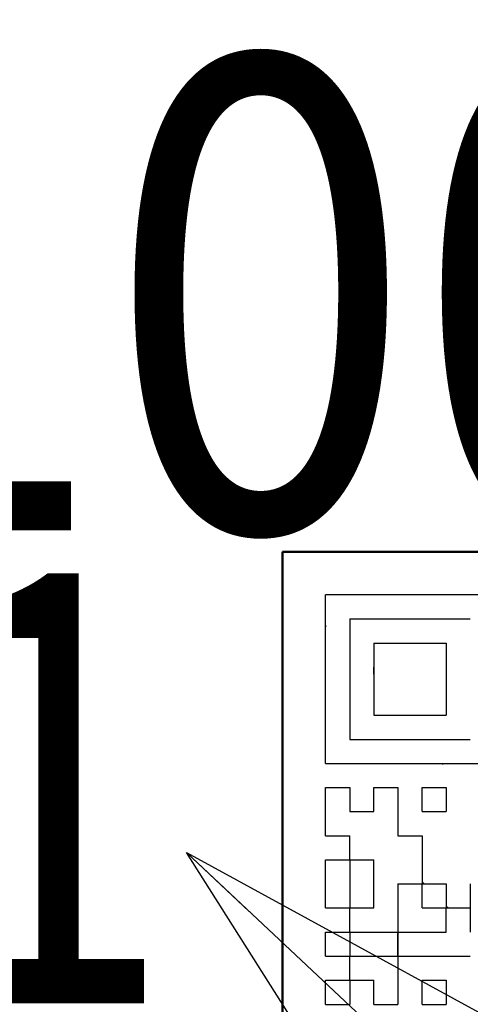
# Model space of a CAD drawing. Units: millimetres. Extents: x 59 to 1052, y 3 to 731.
# Drawn here: x 364 to 370, y 505 to 516 of the extents above; entities that cross this region are included whole.
import ezdxf

# ---------------------------------------------------------------- set-up
doc = ezdxf.new("R2010")
doc.units = ezdxf.units.MM
doc.header["$LTSCALE"] = 0.451338
for name, color, linetype in [('NoLayerName_001', 7, 'Continuous'), ('NoLayerName_004', 7, 'Continuous'), ('NoLayerName_011', 7, 'Continuous'), ('NoLayerName_020', 7, 'Continuous')]:
    doc.layers.add(name, color=color, linetype=linetype)
doc.styles.get("Standard").update_dxf_attribs({"font": 'txt', "bigfont": 'extfont2'})
doc.dimstyles.get("Standard").update_dxf_attribs({"dimtxt": 2.5, "dimasz": 2.5, "dimexe": 1.25, "dimexo": 0.625, "dimtad": 1, "dimzin": 0, "dimdsep": 46, "dimtxsty": 'Standard', "dimcen": 2.5, "dimadec": 0, "dimazin": 0, "dimtfac": 0.75, "dimtmove": 0, "dimatfit": 3, "dimfxl": 1, "dimarcsym": 0})

msp = doc.modelspace()

# ---------------------------------------------------------------- linework, layer by layer
at = {"layer": 'NoLayerName_001', "color": 7, "linetype": 'Continuous', "lineweight": 50}
for p, q in [((371.38, 509.984), (367.38, 509.984)), ((367.38, 509.984), (367.38, 505.984)), ((367.38, 501.984), (367.38, 505.984))]:
    msp.add_line(p, q, dxfattribs=at)
at = {"layer": 'NoLayerName_001', "color": 7, "linetype": 'Continuous', "lineweight": 25}
for p, q in [((367.88, 507.524), (367.88, 509.484)), ((369.84, 509.484), (367.88, 509.484)), ((368.16, 509.204), (368.16, 507.804)), ((368.16, 509.204), (369.56, 509.204)), ((368.44, 508.924), (369.28, 508.924)), ((368.44, 508.924), (368.44, 508.084)), ((369.28, 508.924), (369.28, 508.084)), ((368.44, 508.084), (369.28, 508.084)), ((368.16, 507.804), (369.56, 507.804)), ((367.88, 507.524), (369.84, 507.524))]:
    msp.add_line(p, q, dxfattribs=at)
at = {"layer": 'NoLayerName_001', "color": 250, "linetype": 'Continuous', "lineweight": 25}
for p, q in [((369, 506.147), (369.023, 506.124)), ((369.28, 505.867), (369.303, 505.844)), ((368.16, 505.56), (368.165, 505.564))]:
    msp.add_line(p, q, dxfattribs=at)
at = {"layer": 'NoLayerName_004', "color": 3, "linetype": 'Continuous', "lineweight": 50}
for radius, start, end in [(33.5, 125.1781, 32.1973), (25.3, 139.7157, 32.2369)]:
    msp.add_arc((360.63, 516.984), radius, start, end, dxfattribs=at)
at = {"layer": 'NoLayerName_011', "color": 250, "linetype": 'Continuous', "lineweight": 25}
for p, q in [((367.884, 509.12), (367.88, 509.116)), ((369.245, 507.511), (369.232, 507.524)), ((369.559, 505.844), (369.56, 505.846)), ((368.72, 505.561), (368.717, 505.564)), ((369.279, 505.564), (369.28, 505.566))]:
    msp.add_line(p, q, dxfattribs=at)
at = {"layer": 'NoLayerName_011', "color": 7, "linetype": 'Continuous', "lineweight": 25}
for p, q in [((368.44, 508.563), (368.44, 508.644)), ((368.44, 508.563), (368.44, 508.644)), ((368.44, 508.563), (368.44, 508.644)), ((368.44, 508.563), (368.44, 508.644)), ((368.44, 508.563), (368.44, 508.644)), ((368.44, 508.562), (368.441, 508.563)), ((367.88, 507.244), (368.16, 507.244)), ((367.88, 507.244), (368.16, 507.244)), ((367.88, 507.244), (368.16, 507.244)), ((367.88, 507.244), (368.16, 507.244)), ((367.88, 507.244), (368.16, 507.244)), ((367.88, 507.244), (368.16, 507.244)), ((367.88, 507.244), (368.16, 507.244)), ((367.88, 507.244), (368.16, 507.244)), ((367.88, 507.244), (368.16, 507.244)), ((367.88, 507.244), (368.16, 507.244)), ((367.88, 506.964), (367.88, 507.244)), ((367.88, 506.964), (367.88, 507.244)), ((367.88, 506.964), (367.88, 507.244)), ((368.16, 507.244), (368.16, 506.964)), ((368.16, 507.244), (368.16, 506.964)), ((368.16, 507.244), (368.16, 506.964)), ((368.44, 507.244), (368.72, 507.244)), ((368.44, 507.244), (368.72, 507.244)), ((368.44, 507.244), (368.72, 507.244)), ((368.44, 507.244), (368.72, 507.244)), ((368.44, 507.244), (368.72, 507.244)), ((368.44, 507.244), (368.72, 507.244)), ((368.44, 507.244), (368.72, 507.244)), ((368.44, 507.244), (368.72, 507.244)), ((368.44, 507.244), (368.72, 507.244)), ((368.44, 507.244), (368.72, 507.244)), ((368.44, 506.964), (368.44, 507.244)), ((368.44, 506.964), (368.44, 507.244)), ((368.44, 506.964), (368.44, 507.244)), ((368.72, 507.244), (368.72, 506.964)), ((368.72, 507.244), (368.72, 506.964)), ((368.72, 507.244), (368.72, 506.964)), ((369, 507.244), (369.28, 507.244)), ((369, 507.244), (369.28, 507.244)), ((369, 507.244), (369.28, 507.244)), ((369, 507.244), (369.28, 507.244)), ((369, 507.244), (369.28, 507.244)), ((369, 507.244), (369.28, 507.244)), ((369, 507.244), (369.28, 507.244)), ((369, 507.244), (369.28, 507.244)), ((369, 507.244), (369.28, 507.244)), ((369, 507.244), (369.28, 507.244)), ((369, 506.964), (369, 507.244)), ((369, 506.964), (369, 507.244)), ((369, 506.964), (369, 507.244)), ((369.28, 507.244), (369.28, 506.964)), ((369.28, 507.244), (369.28, 506.964)), ((369.28, 507.244), (369.28, 506.964)), ((367.88, 506.684), (367.88, 506.964)), ((367.88, 506.684), (367.88, 506.964)), ((367.88, 506.684), (367.88, 506.964)), ((368.16, 506.964), (368.44, 506.964)), ((368.16, 506.964), (368.44, 506.964)), ((368.16, 506.964), (368.44, 506.964)), ((368.16, 506.964), (368.44, 506.964)), ((368.16, 506.964), (368.44, 506.964)), ((368.16, 506.964), (368.44, 506.964)), ((368.16, 506.964), (368.44, 506.964)), ((368.16, 506.964), (368.44, 506.964)), ((368.16, 506.964), (368.44, 506.964)), ((368.16, 506.964), (368.44, 506.964)), ((368.72, 506.964), (368.72, 506.684)), ((368.72, 506.964), (368.72, 506.684)), ((368.72, 506.964), (368.72, 506.684)), ((369, 506.964), (369.28, 506.964)), ((369, 506.964), (369.28, 506.964)), ((369, 506.964), (369.28, 506.964)), ((369, 506.964), (369.28, 506.964)), ((369, 506.964), (369.28, 506.964)), ((369, 506.964), (369.28, 506.964)), ((369, 506.964), (369.28, 506.964)), ((369, 506.964), (369.28, 506.964)), ((369, 506.964), (369.28, 506.964)), ((369, 506.964), (369.28, 506.964)), ((367.88, 506.684), (368.16, 506.684)), ((367.88, 506.684), (368.16, 506.684)), ((367.88, 506.684), (368.16, 506.684)), ((367.88, 506.684), (368.16, 506.684)), ((367.88, 506.684), (368.16, 506.684)), ((367.88, 506.684), (368.16, 506.684)), ((367.88, 506.684), (368.16, 506.684)), ((367.88, 506.684), (368.16, 506.684)), ((367.88, 506.684), (368.16, 506.684)), ((367.88, 506.684), (368.16, 506.684)), ((368.16, 506.404), (368.16, 506.684)), ((368.16, 506.404), (368.16, 506.684)), ((368.16, 506.404), (368.16, 506.684)), ((368.72, 506.684), (369, 506.684)), ((368.72, 506.684), (369, 506.684)), ((368.72, 506.684), (369, 506.684)), ((368.72, 506.684), (369, 506.684)), ((368.72, 506.684), (369, 506.684)), ((368.72, 506.684), (369, 506.684)), ((368.72, 506.684), (369, 506.684)), ((368.72, 506.684), (369, 506.684)), ((368.72, 506.684), (369, 506.684)), ((368.72, 506.684), (369, 506.684)), ((369, 506.684), (369, 506.404)), ((369, 506.684), (369, 506.404)), ((369, 506.684), (369, 506.404)), ((367.88, 506.124), (367.88, 506.404)), ((367.88, 506.124), (367.88, 506.404)), ((367.88, 506.124), (367.88, 506.404)), ((367.88, 506.404), (368.16, 506.404)), ((367.88, 506.404), (368.16, 506.404)), ((367.88, 506.404), (368.16, 506.404)), ((367.88, 506.404), (368.16, 506.404)), ((367.88, 506.404), (368.16, 506.404)), ((367.88, 506.404), (368.16, 506.404)), ((367.88, 506.404), (368.16, 506.404)), ((367.88, 506.404), (368.16, 506.404)), ((367.88, 506.404), (368.16, 506.404)), ((367.88, 506.404), (368.16, 506.404)), ((368.16, 506.404), (368.44, 506.404)), ((368.16, 506.404), (368.44, 506.404)), ((368.16, 506.404), (368.44, 506.404)), ((368.16, 506.404), (368.44, 506.404)), ((368.16, 506.404), (368.44, 506.404)), ((368.16, 506.404), (368.44, 506.404)), ((368.16, 506.404), (368.44, 506.404)), ((368.16, 506.404), (368.44, 506.404)), ((368.16, 506.404), (368.44, 506.404)), ((368.16, 506.404), (368.44, 506.404)), ((368.16, 506.404), (368.16, 506.124)), ((368.16, 506.404), (368.16, 506.124)), ((368.16, 506.404), (368.16, 506.124)), ((368.44, 506.124), (368.44, 506.404)), ((368.44, 506.124), (368.44, 506.404)), ((368.44, 506.124), (368.44, 506.404)), ((369, 506.404), (369, 506.124)), ((369, 506.404), (369, 506.124)), ((369, 506.404), (369, 506.124)), ((367.88, 505.844), (367.88, 506.124)), ((367.88, 505.844), (367.88, 506.124)), ((367.88, 505.844), (367.88, 506.124)), ((368.16, 506.124), (368.16, 505.844)), ((368.16, 506.124), (368.16, 505.844)), ((368.16, 506.124), (368.16, 505.844)), ((368.44, 505.844), (368.44, 506.124)), ((368.44, 505.844), (368.44, 506.124)), ((368.44, 505.844), (368.44, 506.124)), ((368.72, 506.124), (368.72, 505.844)), ((368.72, 506.124), (368.72, 505.844)), ((368.72, 506.124), (368.72, 505.844)), ((368.72, 506.124), (369, 506.124)), ((368.72, 506.124), (369, 506.124)), ((368.72, 506.124), (369, 506.124)), ((368.72, 506.124), (369, 506.124)), ((368.72, 506.124), (369, 506.124)), ((368.72, 506.124), (369, 506.124)), ((368.72, 506.124), (369, 506.124)), ((368.72, 506.124), (369, 506.124)), ((368.72, 506.124), (369, 506.124)), ((368.72, 506.124), (369, 506.124)), ((369, 505.844), (369, 506.124)), ((369, 505.844), (369, 506.124)), ((369, 505.844), (369, 506.124)), ((369, 506.124), (369.28, 506.124)), ((369, 506.124), (369.28, 506.124)), ((369, 506.124), (369.28, 506.124)), ((369, 506.124), (369.28, 506.124)), ((369, 506.124), (369.28, 506.124)), ((369, 506.124), (369.28, 506.124)), ((369, 506.124), (369.28, 506.124)), ((369, 506.124), (369.28, 506.124)), ((369, 506.124), (369.28, 506.124)), ((369, 506.124), (369.28, 506.124)), ((369.28, 506.124), (369.28, 505.844)), ((369.28, 506.124), (369.28, 505.844)), ((369.28, 506.124), (369.28, 505.844)), ((369.56, 506.124), (369.56, 505.844)), ((369.56, 506.124), (369.56, 505.844)), ((369.56, 506.124), (369.56, 505.844)), ((367.88, 505.844), (368.16, 505.844)), ((367.88, 505.844), (368.16, 505.844)), ((367.88, 505.844), (368.16, 505.844)), ((367.88, 505.844), (368.16, 505.844)), ((367.88, 505.844), (368.16, 505.844)), ((367.88, 505.844), (368.16, 505.844)), ((367.88, 505.844), (368.16, 505.844)), ((367.88, 505.844), (368.16, 505.844)), ((367.88, 505.844), (368.16, 505.844)), ((367.88, 505.844), (368.16, 505.844)), ((368.16, 505.844), (368.44, 505.844)), ((368.16, 505.844), (368.44, 505.844)), ((368.16, 505.844), (368.44, 505.844)), ((368.16, 505.844), (368.44, 505.844)), ((368.16, 505.844), (368.44, 505.844)), ((368.16, 505.844), (368.44, 505.844)), ((368.16, 505.844), (368.44, 505.844)), ((368.16, 505.844), (368.44, 505.844)), ((368.16, 505.844), (368.44, 505.844)), ((368.16, 505.564), (368.16, 505.844)), ((368.16, 505.564), (368.16, 505.844)), ((368.16, 505.564), (368.16, 505.844)), ((368.16, 505.844), (368.44, 505.844)), ((368.72, 505.844), (368.72, 505.564)), ((368.72, 505.844), (368.72, 505.564)), ((368.72, 505.844), (368.72, 505.564)), ((369, 505.844), (369.28, 505.844)), ((369, 505.844), (369.28, 505.844)), ((369, 505.844), (369.28, 505.844)), ((369, 505.844), (369.28, 505.844)), ((369, 505.844), (369.28, 505.844)), ((369, 505.844), (369.28, 505.844)), ((369, 505.844), (369.28, 505.844)), ((369, 505.844), (369.28, 505.844)), ((369, 505.844), (369.28, 505.844)), ((369, 505.844), (369.28, 505.844)), ((369.28, 505.844), (369.56, 505.844)), ((369.28, 505.844), (369.56, 505.844)), ((369.28, 505.844), (369.56, 505.844)), ((369.28, 505.844), (369.56, 505.844)), ((369.28, 505.844), (369.56, 505.844)), ((369.28, 505.844), (369.56, 505.844)), ((369.28, 505.844), (369.56, 505.844)), ((369.28, 505.844), (369.56, 505.844)), ((369.28, 505.844), (369.56, 505.844)), ((369.28, 505.844), (369.56, 505.844)), ((369.28, 505.564), (369.28, 505.844)), ((369.28, 505.564), (369.28, 505.844)), ((369.28, 505.564), (369.28, 505.844)), ((369.56, 505.844), (369.56, 505.564)), ((369.56, 505.844), (369.56, 505.564)), ((369.56, 505.844), (369.56, 505.564)), ((367.88, 505.284), (367.88, 505.564)), ((367.88, 505.284), (367.88, 505.564)), ((367.88, 505.284), (367.88, 505.564)), ((367.88, 505.564), (368.16, 505.564)), ((367.88, 505.564), (368.16, 505.564)), ((367.88, 505.564), (368.16, 505.564)), ((367.88, 505.564), (368.16, 505.564)), ((367.88, 505.564), (368.16, 505.564)), ((367.88, 505.564), (368.16, 505.564)), ((367.88, 505.564), (368.16, 505.564)), ((367.88, 505.564), (368.16, 505.564)), ((367.88, 505.564), (368.16, 505.564)), ((367.88, 505.564), (368.16, 505.564)), ((368.16, 505.564), (368.16, 505.284)), ((368.16, 505.564), (368.16, 505.284)), ((368.16, 505.564), (368.16, 505.284)), ((368.16, 505.564), (368.44, 505.564)), ((368.16, 505.564), (368.44, 505.564)), ((368.16, 505.564), (368.44, 505.564)), ((368.16, 505.564), (368.44, 505.564)), ((368.16, 505.564), (368.44, 505.564)), ((368.16, 505.564), (368.44, 505.564)), ((368.16, 505.564), (368.44, 505.564)), ((368.16, 505.564), (368.44, 505.564)), ((368.16, 505.564), (368.44, 505.564)), ((368.16, 505.564), (368.44, 505.564)), ((368.44, 505.564), (368.72, 505.564)), ((368.44, 505.564), (368.72, 505.564)), ((368.44, 505.564), (368.72, 505.564)), ((368.44, 505.564), (368.72, 505.564)), ((368.44, 505.564), (368.72, 505.564)), ((368.44, 505.564), (368.72, 505.564)), ((368.44, 505.564), (368.72, 505.564)), ((368.44, 505.564), (368.72, 505.564)), ((368.44, 505.564), (368.72, 505.564)), ((368.44, 505.564), (368.72, 505.564)), ((368.72, 505.564), (369, 505.564)), ((368.72, 505.564), (369, 505.564)), ((368.72, 505.564), (369, 505.564)), ((368.72, 505.564), (368.72, 505.284)), ((368.72, 505.564), (368.72, 505.284)), ((368.72, 505.564), (368.72, 505.284)), ((368.72, 505.284), (368.72, 505.564)), ((368.72, 505.284), (368.72, 505.564)), ((368.72, 505.284), (368.72, 505.564)), ((369, 505.564), (369.28, 505.564)), ((369, 505.564), (369.28, 505.564)), ((369, 505.564), (369.28, 505.564)), ((367.88, 505.284), (368.16, 505.284)), ((367.88, 505.284), (368.16, 505.284)), ((367.88, 505.284), (368.16, 505.284)), ((367.88, 505.284), (368.16, 505.284)), ((367.88, 505.284), (368.16, 505.284)), ((367.88, 505.284), (368.16, 505.284)), ((367.88, 505.284), (368.16, 505.284)), ((367.88, 505.284), (368.16, 505.284)), ((367.88, 505.284), (368.16, 505.284)), ((367.88, 505.284), (368.16, 505.284)), ((368.16, 505.284), (368.44, 505.284)), ((368.16, 505.284), (368.44, 505.284)), ((368.16, 505.284), (368.44, 505.284)), ((368.16, 505.284), (368.44, 505.284)), ((368.16, 505.284), (368.44, 505.284)), ((368.16, 505.284), (368.44, 505.284)), ((368.16, 505.284), (368.44, 505.284)), ((368.16, 505.284), (368.44, 505.284)), ((368.16, 505.284), (368.44, 505.284)), ((368.16, 505.284), (368.44, 505.284)), ((368.16, 505.004), (368.16, 505.284)), ((368.16, 505.004), (368.16, 505.284)), ((368.16, 505.004), (368.16, 505.284)), ((368.44, 505.284), (368.72, 505.284)), ((368.44, 505.284), (368.72, 505.284)), ((368.44, 505.284), (368.72, 505.284)), ((368.44, 505.284), (368.72, 505.284)), ((368.44, 505.284), (368.72, 505.284)), ((368.44, 505.284), (368.72, 505.284)), ((368.44, 505.284), (368.72, 505.284)), ((368.44, 505.284), (368.72, 505.284)), ((368.44, 505.284), (368.72, 505.284)), ((368.44, 505.284), (368.72, 505.284)), ((368.72, 505.284), (369, 505.284)), ((368.72, 505.284), (369, 505.284)), ((368.72, 505.284), (369, 505.284)), ((368.72, 505.284), (369, 505.284)), ((368.72, 505.284), (369, 505.284)), ((368.72, 505.284), (369, 505.284)), ((368.72, 505.284), (369, 505.284)), ((368.72, 505.284), (368.72, 505.004)), ((368.72, 505.284), (368.72, 505.004)), ((368.72, 505.284), (368.72, 505.004)), ((369, 505.284), (369.28, 505.284)), ((369, 505.284), (369.28, 505.284)), ((369, 505.284), (369.28, 505.284)), ((369, 505.284), (369.28, 505.284)), ((369, 505.284), (369.28, 505.284)), ((369, 505.284), (369.28, 505.284)), ((369, 505.284), (369.28, 505.284)), ((369, 505.284), (369.28, 505.284)), ((369, 505.284), (369.28, 505.284)), ((369, 505.284), (369.28, 505.284)), ((369.28, 505.284), (369.56, 505.284)), ((369.28, 505.284), (369.56, 505.284)), ((369.28, 505.284), (369.56, 505.284)), ((369.28, 505.284), (369.56, 505.284)), ((369.28, 505.284), (369.56, 505.284)), ((369.28, 505.284), (369.56, 505.284)), ((369.28, 505.284), (369.56, 505.284)), ((367.88, 504.724), (367.88, 505.004)), ((367.88, 504.724), (367.88, 505.004)), ((367.88, 504.724), (367.88, 505.004)), ((367.88, 505.004), (368.16, 505.004)), ((367.88, 505.004), (368.16, 505.004)), ((367.88, 505.004), (368.16, 505.004)), ((367.88, 505.004), (368.16, 505.004)), ((367.88, 505.004), (368.16, 505.004)), ((367.88, 505.004), (368.16, 505.004)), ((367.88, 505.004), (368.16, 505.004)), ((367.88, 505.004), (368.16, 505.004)), ((367.88, 505.004), (368.16, 505.004)), ((367.88, 505.004), (368.16, 505.004)), ((368.16, 505.004), (368.44, 505.004)), ((368.16, 505.004), (368.44, 505.004)), ((368.16, 505.004), (368.44, 505.004)), ((368.16, 505.004), (368.44, 505.004)), ((368.16, 505.004), (368.44, 505.004)), ((368.16, 505.004), (368.44, 505.004)), ((368.16, 505.004), (368.44, 505.004)), ((368.16, 505.004), (368.44, 505.004)), ((368.16, 505.004), (368.44, 505.004)), ((368.16, 505.004), (368.44, 505.004)), ((368.16, 505.004), (368.16, 504.724)), ((368.16, 505.004), (368.16, 504.724)), ((368.16, 505.004), (368.16, 504.724)), ((368.44, 504.724), (368.44, 505.004)), ((368.44, 504.724), (368.44, 505.004)), ((368.44, 504.724), (368.44, 505.004)), ((368.72, 505.004), (368.72, 504.724)), ((368.72, 505.004), (368.72, 504.724)), ((368.72, 505.004), (368.72, 504.724)), ((369, 504.724), (369, 505.004)), ((369, 504.724), (369, 505.004)), ((369, 504.724), (369, 505.004)), ((369, 505.004), (369.28, 505.004)), ((369, 505.004), (369.28, 505.004)), ((369, 505.004), (369.28, 505.004)), ((369, 505.004), (369.28, 505.004)), ((369, 505.004), (369.28, 505.004)), ((369, 505.004), (369.28, 505.004)), ((369, 505.004), (369.28, 505.004)), ((369, 505.004), (369.28, 505.004)), ((369, 505.004), (369.28, 505.004)), ((369, 505.004), (369.28, 505.004)), ((369.28, 505.004), (369.28, 504.724)), ((369.28, 505.004), (369.28, 504.724)), ((369.28, 505.004), (369.28, 504.724)), ((367.88, 504.724), (368.16, 504.724)), ((367.88, 504.724), (368.16, 504.724)), ((367.88, 504.724), (368.16, 504.724)), ((367.88, 504.724), (368.16, 504.724)), ((367.88, 504.724), (368.16, 504.724)), ((367.88, 504.724), (368.16, 504.724)), ((367.88, 504.724), (368.16, 504.724)), ((368.44, 504.724), (368.72, 504.724)), ((368.44, 504.724), (368.72, 504.724)), ((368.44, 504.724), (368.72, 504.724)), ((368.44, 504.724), (368.72, 504.724)), ((368.44, 504.724), (368.72, 504.724)), ((368.44, 504.724), (368.72, 504.724)), ((368.44, 504.724), (368.72, 504.724)), ((368.44, 504.724), (368.72, 504.724)), ((368.44, 504.724), (368.72, 504.724)), ((369, 504.724), (369.28, 504.724)), ((369, 504.724), (369.28, 504.724)), ((369, 504.724), (369.28, 504.724)), ((369, 504.724), (369.28, 504.724)), ((369, 504.724), (369.28, 504.724)), ((369, 504.724), (369.28, 504.724)), ((369, 504.724), (369.28, 504.724)), ((369, 504.724), (369.28, 504.724)), ((369, 504.724), (369.28, 504.724))]:
    msp.add_line(p, q, dxfattribs=at)
at = {"layer": 'NoLayerName_020', "color": 3, "linetype": 'Continuous', "lineweight": 50}
msp.add_arc((360.63, 516.984), 27.5, 134.7133, 38.9056, dxfattribs=at)

# ---------------------------------------------------------------- texts
at = {"layer": 'NoLayerName_001', "color": 7, "lineweight": 25, "attachment_point": 4}
for s, insert, char_height in [('\\A1;\\W0.8571;171001', (354.63, 512.984), 5.5), ('\\A1;\\W0.7579;0001', (354.63, 507.234), 5)]:
    msp.add_mtext(s, dxfattribs=dict(at, insert=insert, char_height=char_height))

# ---------------------------------------------------------------- leaders
at = {"layer": 'NoLayerName_001', "color": 7, "linetype": 'Continuous', "lineweight": 25, "annotation_type": 0, "has_hookline": 1, "hookline_direction": 0, "text_width": 35.389}
msp.add_leader([(366.264, 506.488), (414.512, 461.212), (418.262, 461.212)], dimstyle='Standard', override={"dimtxt": 6.25, "dimasz": 3.75, "dimldrblk": 'OPEN30'}, dxfattribs=at)

doc.saveas('drawing.dxf')
